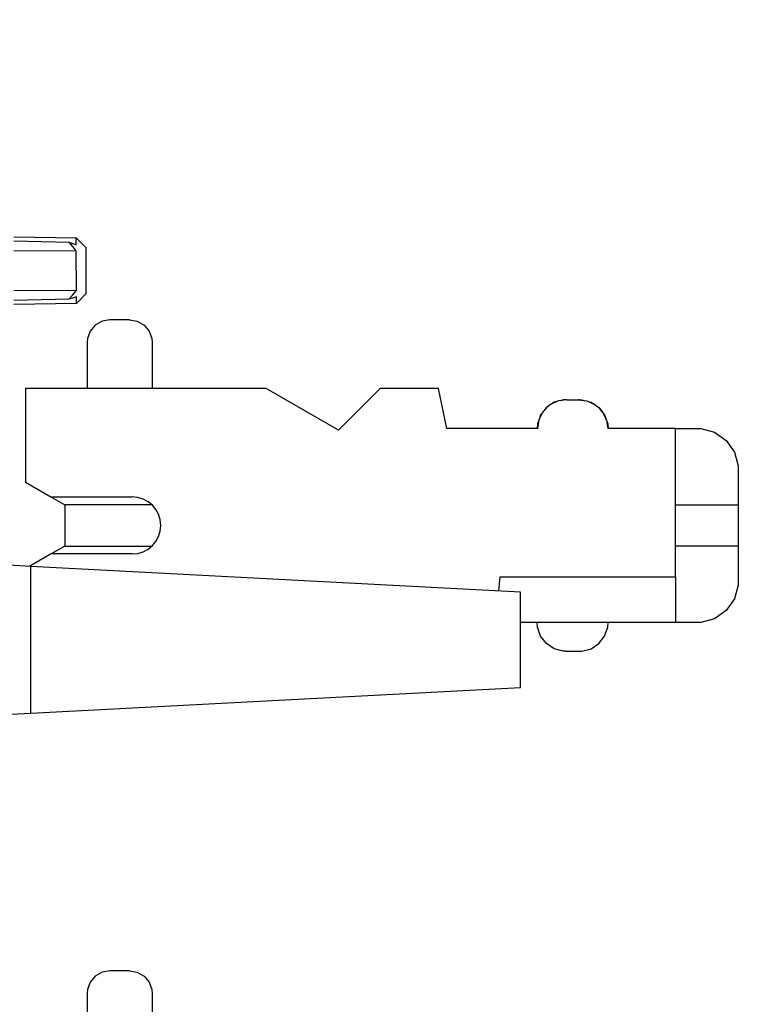
# Model space of a CAD drawing. Units: inches. Extents: x -28.3 to 26.7, y -5 to 20.8.
# Drawn here: x 0.3 to 1, y 3.1 to 3.9 of the extents above; entities that cross this region are included whole.
import ezdxf

# ---------------------------------------------------------------- set-up
doc = ezdxf.new("R2010")
doc.units = ezdxf.units.IN
doc.header["$MEASUREMENT"] = 0

# ---------------------------------------------------------------- blocks, each defined once
blk = doc.blocks.new('58606-01_110D_block_1__297', base_point=(0.35237, 2.80992))
at = {"color": 7, "linetype": 'Continuous'}
for p, q in [((0.41353, 3.09536), (0.40906, 3.09008)), ((0.41955, 3.09878), (0.41353, 3.09536)), ((0.42619, 3.09992), (0.41955, 3.09878)), ((0.42637, 3.09992), (0.42619, 3.09992)), ((0.44337, 3.09992), (0.42637, 3.09992)), ((0.44357, 3.09992), (0.44337, 3.09992)), ((0.44357, 3.09992), (0.4502, 3.09878)), ((0.44357, 3.09992), (0.4502, 3.09878)), ((0.4502, 3.09878), (0.45621, 3.09536)), ((0.45621, 3.09536), (0.46069, 3.09008)), ((0.40906, 3.09008), (0.40668, 3.08358)), ((0.46069, 3.09008), (0.46307, 3.08358)), ((0.40668, 3.08358), (0.40637, 3.08012)), ((0.40637, 3.08012), (0.40637, 3.03992)), ((0.46307, 3.08358), (0.46337, 3.08012)), ((0.46337, 3.08012), (0.46337, 3.03992)), ((0.56315, 3.03992), (0.35237, 3.03992)), ((0.35237, 3.03992), (0.35237, 2.95792)), ((0.62637, 3.00342), (0.56315, 3.03992)), ((0.66287, 3.03992), (0.62637, 3.00342)), ((0.71393, 3.03992), (0.66287, 3.03992)), ((0.72137, 3.00492), (0.71393, 3.03992)), ((0.81881, 3.02895), (0.81202, 3.02591)), ((0.81525, 3.02778), (0.81322, 3.02644)), ((0.8175, 3.02836), (0.81525, 3.02778)), ((0.82618, 3.02992), (0.81881, 3.02895)), ((0.82319, 3.02983), (0.8208, 3.02921)), ((0.82583, 3.02992), (0.82319, 3.02983)), ((0.82618, 3.02992), (0.82583, 3.02992)), ((0.82618, 3.02992), (0.83657, 3.02992)), ((0.83657, 3.02992), (0.84393, 3.02895)), ((0.83691, 3.02992), (0.83657, 3.02992)), ((0.83737, 3.02992), (0.83691, 3.02992)), ((0.83737, 3.02992), (0.83955, 3.02983)), ((0.83955, 3.02983), (0.84194, 3.02921)), ((0.83955, 3.02983), (0.84194, 3.02921)), ((0.83955, 3.02983), (0.84194, 3.02921)), ((0.83955, 3.02983), (0.84194, 3.02921)), ((0.83955, 3.02983), (0.84194, 3.02921)), ((0.83955, 3.02983), (0.84194, 3.02921)), ((0.83955, 3.02983), (0.84194, 3.02921)), ((0.84393, 3.02895), (0.85073, 3.02591)), ((0.84524, 3.02836), (0.8475, 3.02778)), ((0.8475, 3.02778), (0.84952, 3.02645)), ((0.85073, 3.02591), (0.84952, 3.02645)), ((0.80489, 3.01901), (0.80164, 3.01231)), ((0.80455, 3.01832), (0.80337, 3.01679)), ((0.80811, 3.02282), (0.80489, 3.01901)), ((0.80839, 3.02327), (0.80729, 3.02185)), ((0.81202, 3.02591), (0.80811, 3.02282)), ((0.81011, 3.0244), (0.80839, 3.02327)), ((0.85073, 3.02591), (0.85463, 3.02282)), ((0.85264, 3.0244), (0.85435, 3.02327)), ((0.85435, 3.02327), (0.85543, 3.02187)), ((0.85463, 3.02282), (0.85786, 3.01901)), ((0.85786, 3.01901), (0.85543, 3.02187)), ((0.85786, 3.01901), (0.86111, 3.01229)), ((0.85819, 3.01831), (0.85938, 3.01679)), ((0.80071, 3.00902), (0.80037, 3.00492)), ((0.80164, 3.01231), (0.80052, 3.00492)), ((0.80148, 3.01127), (0.80071, 3.00902)), ((0.80164, 3.01231), (0.8023, 3.01367)), ((0.80337, 3.01679), (0.8023, 3.01367)), ((0.85938, 3.01679), (0.86044, 3.01367)), ((0.86111, 3.01229), (0.86044, 3.01367)), ((0.86111, 3.01229), (0.86223, 3.00492)), ((0.86126, 3.01127), (0.86203, 3.00902)), ((0.86203, 3.00902), (0.86237, 3.00492)), ((0.80052, 3.00492), (0.72137, 3.00492)), ((0.92137, 3.00492), (0.86223, 3.00492)), ((0.92137, 2.87492), (0.92137, 3.00492)), ((0.92137, 3.00492), (0.94037, 3.00492)), ((0.94037, 3.00492), (0.94351, 3.00478)), ((0.94351, 3.00478), (0.95559, 3.00155)), ((0.95559, 3.00155), (0.96583, 2.99438)), ((0.96583, 2.99438), (0.973, 2.98414)), ((0.973, 2.98414), (0.97623, 2.97206)), ((0.97623, 2.97206), (0.97637, 2.96892)), ((0.97637, 2.96892), (0.97637, 2.93792)), ((0.35237, 2.95792), (0.37474, 2.94501)), ((0.37474, 2.94501), (0.44583, 2.94501)), ((0.37474, 2.94501), (0.38701, 2.93792)), ((0.46315, 2.93792), (0.38701, 2.93792)), ((0.38701, 2.93792), (0.38701, 2.93257)), ((0.92137, 2.93792), (0.97637, 2.93792)), ((0.97637, 2.93792), (0.97637, 2.90192)), ((0.46893, 2.92957), (0.46919, 2.92826)), ((0.97637, 2.90192), (0.92137, 2.90192)), ((0.97637, 2.90192), (0.97637, 2.87092)), ((0.78578, 2.87492), (0.92137, 2.87492)), ((0.92137, 2.87492), (0.92137, 2.83492)), ((0.97623, 2.86778), (0.973, 2.85571)), ((0.97637, 2.87092), (0.97623, 2.86778)), ((0.973, 2.85571), (0.96583, 2.84547)), ((0.96583, 2.84547), (0.95559, 2.83829)), ((0.95559, 2.83829), (0.94351, 2.83506)), ((0.92137, 2.83492), (0.78578, 2.83492)), ((0.80071, 2.83082), (0.80037, 2.83492)), ((0.80337, 2.82306), (0.80071, 2.83082)), ((0.85938, 2.82306), (0.86203, 2.83082)), ((0.86203, 2.83082), (0.86237, 2.83492)), ((0.94037, 2.83492), (0.92137, 2.83492)), ((0.94351, 2.83506), (0.94037, 2.83492)), ((0.80839, 2.81657), (0.80337, 2.82306)), ((0.85435, 2.81657), (0.85938, 2.82306)), ((0.81525, 2.81206), (0.80839, 2.81657)), ((0.81525, 2.81206), (0.80839, 2.81657)), ((0.81525, 2.81206), (0.80839, 2.81657)), ((0.81525, 2.81206), (0.80839, 2.81657)), ((0.82319, 2.81002), (0.81525, 2.81206)), ((0.82319, 2.81002), (0.81525, 2.81206)), ((0.82319, 2.81002), (0.81525, 2.81206)), ((0.82319, 2.81002), (0.81525, 2.81206)), ((0.83955, 2.81002), (0.8475, 2.81206)), ((0.8475, 2.81206), (0.85435, 2.81657)), ((0.82537, 2.80992), (0.82319, 2.81002)), ((0.82537, 2.80992), (0.83691, 2.80992)), ((0.83691, 2.80992), (0.83955, 2.81002))]:
    blk.add_line(p, q, dxfattribs=at)
blk.add_arc((0.44583, 2.92001), 0.025, 22.49996, 89.99997, dxfattribs=at)
blk = doc.blocks.new('58606-01_110D_block_5_assy__298', base_point=(0.35237, 2.80992))
blk.add_blockref('58606-01_110D_block_1__297', (0.35237, 2.80992))
blk = doc.blocks.new('58606-01_assy__300', base_point=(0.28037, 1.62491))
blk.add_blockref('58606-01_110D_block_5_assy__298', (0.35237, 2.80992))
blk = doc.blocks.new('UNIT_4_1__301', base_point=(-0.41653, 1.62491))
blk.add_blockref('58606-01_assy__300', (0.28037, 1.62491))
blk = doc.blocks.new('58922-02_6__322', base_point=(0.02647, 3.57752))
at = {"color": 7, "linetype": 'Continuous'}
for p, q in [((0.02647, 4.22872), (0.21237, 4.23034)), ((0.21237, 4.23034), (0.21237, 4.22034)), ((0.21237, 4.23034), (0.28037, 4.22885)), ((0.28037, 4.22885), (0.28037, 4.20693)), ((0.21237, 4.00358), (0.21237, 4.22034)), ((0.28037, 4.20693), (0.21237, 4.20634)), ((0.21237, 4.13168), (0.21245, 4.13081)), ((0.21237, 4.13168), (0.21245, 4.13081)), ((0.21245, 4.13081), (0.21416, 4.12785)), ((0.28037, 4.12228), (0.21237, 4.12396)), ((0.21416, 4.12785), (0.21728, 4.12668)), ((0.21728, 4.12668), (0.28037, 4.12558)), ((0.34237, 4.1245), (0.39691, 4.12355)), ((0.39694, 4.11749), (0.39691, 4.12355)), ((0.39691, 4.12355), (0.40537, 4.11509)), ((0.39691, 4.12355), (0.40537, 4.11509)), ((0.21269, 4.11675), (0.21237, 4.11883)), ((0.21364, 4.11487), (0.21269, 4.11675)), ((0.21499, 4.11357), (0.21364, 4.11487)), ((0.21608, 4.11304), (0.21499, 4.11357)), ((0.21728, 4.11285), (0.21608, 4.11304)), ((0.28037, 4.11264), (0.21728, 4.11285)), ((0.39053, 4.11956), (0.34237, 4.12075)), ((0.39378, 4.11592), (0.39053, 4.11956)), ((0.39053, 4.11956), (0.39377, 4.11853)), ((0.39377, 4.11853), (0.39694, 4.11749)), ((0.39694, 4.11222), (0.39378, 4.11592)), ((0.40537, 4.11509), (0.40537, 4.09479)), ((0.39694, 4.11222), (0.34237, 4.11242)), ((0.39698, 4.07723), (0.39694, 4.11222)), ((0.40537, 4.09479), (0.40537, 4.07439)), ((0.21237, 4.07063), (0.21269, 4.07271)), ((0.21269, 4.07271), (0.21364, 4.07459)), ((0.21364, 4.07459), (0.21499, 4.07588)), ((0.21499, 4.07588), (0.21608, 4.07641)), ((0.21608, 4.07641), (0.21728, 4.0766)), ((0.21728, 4.0766), (0.28037, 4.07681)), ((0.34237, 4.07703), (0.39698, 4.07723)), ((0.39034, 4.06966), (0.34237, 4.06847)), ((0.39034, 4.06966), (0.3937, 4.07341)), ((0.3937, 4.07073), (0.39034, 4.06966)), ((0.3937, 4.07341), (0.39698, 4.07723)), ((0.39698, 4.07182), (0.3937, 4.07073)), ((0.39697, 4.06599), (0.40537, 4.07439)), ((0.39697, 4.06754), (0.39698, 4.07182)), ((0.28037, 4.06694), (0.21237, 4.06526)), ((0.21416, 4.06168), (0.21245, 4.05872)), ((0.21728, 4.06285), (0.21416, 4.06168)), ((0.28037, 4.06396), (0.21728, 4.06285)), ((0.39697, 4.06599), (0.34237, 4.06504)), ((0.39697, 4.06599), (0.39697, 4.06754)), ((0.21245, 4.05872), (0.21237, 4.06066)), ((0.21237, 4.00358), (0.21237, 3.80412)), ((0.21237, 4.00358), (0.28037, 4.00121)), ((0.28037, 4.00121), (0.28037, 3.80649)), ((0.28037, 3.80649), (0.21237, 3.80412)), ((0.21237, 3.80412), (0.21237, 3.58752)), ((0.21237, 3.75001), (0.21245, 3.74914)), ((0.21237, 3.75001), (0.21245, 3.74914)), ((0.21237, 3.74228), (0.28037, 3.7406)), ((0.21245, 3.74914), (0.21416, 3.74618)), ((0.21416, 3.74618), (0.21728, 3.74501)), ((0.21728, 3.74501), (0.28037, 3.74391)), ((0.21728, 3.74501), (0.28037, 3.74391)), ((0.34237, 3.74283), (0.39691, 3.74187)), ((0.34237, 3.74283), (0.39691, 3.74187)), ((0.39694, 3.73581), (0.39691, 3.74187)), ((0.39691, 3.74187), (0.40537, 3.73342)), ((0.21269, 3.73508), (0.21237, 3.73716)), ((0.21364, 3.73319), (0.21269, 3.73508)), ((0.21499, 3.7319), (0.21364, 3.73319)), ((0.34237, 3.73907), (0.39053, 3.73789)), ((0.39378, 3.73425), (0.39053, 3.73789)), ((0.39053, 3.73789), (0.39377, 3.73686)), ((0.39377, 3.73686), (0.39694, 3.73581)), ((0.39694, 3.73055), (0.39378, 3.73425)), ((0.40537, 3.73342), (0.40537, 3.69272)), ((0.21608, 3.73137), (0.21499, 3.7319)), ((0.21728, 3.73118), (0.21608, 3.73137)), ((0.21728, 3.73118), (0.28037, 3.73096)), ((0.34237, 3.73074), (0.39694, 3.73055)), ((0.39698, 3.69556), (0.39694, 3.73055)), ((0.21237, 3.68895), (0.21269, 3.69103)), ((0.21269, 3.69103), (0.21364, 3.69292)), ((0.21364, 3.69292), (0.21499, 3.69421)), ((0.21499, 3.69421), (0.21608, 3.69473)), ((0.21608, 3.69473), (0.21728, 3.69492)), ((0.28037, 3.69514), (0.21728, 3.69492)), ((0.39698, 3.69556), (0.34237, 3.69536)), ((0.39034, 3.68798), (0.3937, 3.69174)), ((0.3937, 3.69174), (0.39698, 3.69556)), ((0.39698, 3.69014), (0.3937, 3.68905)), ((0.39697, 3.68432), (0.40537, 3.69272)), ((0.39697, 3.68432), (0.40537, 3.69272)), ((0.39697, 3.68587), (0.39698, 3.69014)), ((0.28037, 3.68527), (0.21237, 3.68359)), ((0.28037, 3.68228), (0.21728, 3.68118)), ((0.39034, 3.68798), (0.34237, 3.6868)), ((0.39697, 3.68432), (0.34237, 3.68336)), ((0.3937, 3.68905), (0.39034, 3.68798)), ((0.39697, 3.68432), (0.39697, 3.68587)), ((0.21245, 3.67705), (0.21237, 3.67899)), ((0.21416, 3.68001), (0.21245, 3.67705)), ((0.21416, 3.68001), (0.21245, 3.67705)), ((0.21728, 3.68118), (0.21416, 3.68001)), ((0.21728, 3.68118), (0.21416, 3.68001)), ((0.21237, 3.60063), (0.28037, 3.60034)), ((0.28037, 3.57901), (0.28037, 3.60034)), ((0.21237, 3.58752), (0.21237, 3.57752)), ((0.21237, 3.57752), (0.14659, 3.5781)), ((0.21237, 3.57752), (0.28037, 3.57901))]:
    blk.add_line(p, q, dxfattribs=at)
blk = doc.blocks.new('58922-02_assy__323', base_point=(0.02647, 3.57752))
blk.add_blockref('58922-02_6__322', (0.02647, 3.57752))
blk = doc.blocks.new('68626-00__324', base_point=(-0.41653, 3.27787))
at = {"color": 7, "linetype": 'Continuous'}
for p, q in [((0.35699, 3.45414), (0.0549, 3.46997)), ((0.35699, 3.32567), (0.35699, 3.45414)), ((0.78578, 3.43167), (0.35699, 3.45414)), ((0.78578, 3.34814), (0.78578, 3.43167)), ((0.35699, 3.32567), (0.78578, 3.34814)), ((-0.26823, 3.29291), (0.35699, 3.32567))]:
    blk.add_line(p, q, dxfattribs=at)
blk = doc.blocks.new('58606-01_110D_block_1__325', base_point=(0.35237, 3.37992))
at = {"color": 7, "linetype": 'Continuous'}
for p, q in [((0.41353, 3.66536), (0.40906, 3.66008)), ((0.41955, 3.66878), (0.41353, 3.66536)), ((0.42619, 3.66992), (0.41955, 3.66878)), ((0.42637, 3.66992), (0.42619, 3.66992)), ((0.44337, 3.66992), (0.42637, 3.66992)), ((0.44357, 3.66992), (0.44337, 3.66992)), ((0.44357, 3.66992), (0.4502, 3.66878)), ((0.44357, 3.66992), (0.4502, 3.66878)), ((0.4502, 3.66878), (0.45621, 3.66536)), ((0.45621, 3.66536), (0.46069, 3.66008)), ((0.40906, 3.66008), (0.40668, 3.65358)), ((0.46069, 3.66008), (0.46307, 3.65358)), ((0.40668, 3.65358), (0.40637, 3.65012)), ((0.40637, 3.65012), (0.40637, 3.60992)), ((0.46307, 3.65358), (0.46337, 3.65012)), ((0.46337, 3.65012), (0.46337, 3.60992)), ((0.56315, 3.60992), (0.35237, 3.60992)), ((0.35237, 3.60992), (0.35237, 3.52792)), ((0.62637, 3.57342), (0.56315, 3.60992)), ((0.66287, 3.60992), (0.62637, 3.57342)), ((0.71393, 3.60992), (0.66287, 3.60992)), ((0.72137, 3.57492), (0.71393, 3.60992)), ((0.81202, 3.59591), (0.80811, 3.59282)), ((0.81881, 3.59895), (0.81202, 3.59591)), ((0.81525, 3.59778), (0.81322, 3.59644)), ((0.8175, 3.59836), (0.81525, 3.59778)), ((0.82618, 3.59992), (0.81881, 3.59895)), ((0.82319, 3.59983), (0.8208, 3.59921)), ((0.82583, 3.59992), (0.82319, 3.59983)), ((0.82618, 3.59992), (0.82583, 3.59992)), ((0.82618, 3.59992), (0.83657, 3.59992)), ((0.83657, 3.59992), (0.84393, 3.59895)), ((0.83691, 3.59992), (0.83657, 3.59992)), ((0.83737, 3.59992), (0.83691, 3.59992)), ((0.83737, 3.59992), (0.83955, 3.59983)), ((0.83955, 3.59983), (0.84194, 3.59921)), ((0.83955, 3.59983), (0.84194, 3.59921)), ((0.83955, 3.59983), (0.84194, 3.59921)), ((0.83955, 3.59983), (0.84194, 3.59921)), ((0.83955, 3.59983), (0.84194, 3.59921)), ((0.83955, 3.59983), (0.84194, 3.59921)), ((0.83955, 3.59983), (0.84194, 3.59921)), ((0.84393, 3.59895), (0.85073, 3.59591)), ((0.84524, 3.59836), (0.8475, 3.59778)), ((0.8475, 3.59778), (0.84952, 3.59645)), ((0.85073, 3.59591), (0.84952, 3.59645)), ((0.85073, 3.59591), (0.85463, 3.59282)), ((0.80489, 3.58901), (0.80164, 3.58231)), ((0.80337, 3.58679), (0.8023, 3.58367)), ((0.80455, 3.58832), (0.80337, 3.58679)), ((0.80811, 3.59282), (0.80489, 3.58901)), ((0.80839, 3.59327), (0.80729, 3.59185)), ((0.81011, 3.5944), (0.80839, 3.59327)), ((0.85264, 3.5944), (0.85435, 3.59327)), ((0.85435, 3.59327), (0.85543, 3.59187)), ((0.85463, 3.59282), (0.85786, 3.58901)), ((0.85786, 3.58901), (0.85543, 3.59187)), ((0.85786, 3.58901), (0.86111, 3.58229)), ((0.85819, 3.58831), (0.85938, 3.58679)), ((0.85938, 3.58679), (0.86044, 3.58367)), ((0.80071, 3.57902), (0.80037, 3.57492)), ((0.80164, 3.58231), (0.80052, 3.57492)), ((0.80148, 3.58127), (0.80071, 3.57902)), ((0.80164, 3.58231), (0.8023, 3.58367)), ((0.86111, 3.58229), (0.86044, 3.58367)), ((0.86111, 3.58229), (0.86223, 3.57492)), ((0.86126, 3.58127), (0.86203, 3.57902)), ((0.86203, 3.57902), (0.86237, 3.57492)), ((0.80052, 3.57492), (0.72137, 3.57492)), ((0.92137, 3.57492), (0.86223, 3.57492)), ((0.92137, 3.44492), (0.92137, 3.57492)), ((0.92137, 3.57492), (0.94037, 3.57492)), ((0.94037, 3.57492), (0.94351, 3.57478)), ((0.94351, 3.57478), (0.95559, 3.57155)), ((0.95559, 3.57155), (0.96583, 3.56438)), ((0.96583, 3.56438), (0.973, 3.55414)), ((0.973, 3.55414), (0.97623, 3.54206)), ((0.97623, 3.54206), (0.97637, 3.53892)), ((0.97637, 3.53892), (0.97637, 3.50792)), ((0.35237, 3.52792), (0.37474, 3.51501)), ((0.37474, 3.51501), (0.44583, 3.51501)), ((0.37474, 3.51501), (0.38701, 3.50792)), ((0.46315, 3.50792), (0.38701, 3.50792)), ((0.38701, 3.50792), (0.38701, 3.47192)), ((0.92137, 3.50792), (0.97637, 3.50792)), ((0.97637, 3.50792), (0.97637, 3.47192)), ((0.38701, 3.47192), (0.37504, 3.46501)), ((0.38701, 3.47192), (0.4629, 3.47192)), ((0.97637, 3.47192), (0.92137, 3.47192)), ((0.97637, 3.47192), (0.97637, 3.44092)), ((0.37504, 3.46501), (0.35628, 3.45418)), ((0.44583, 3.46501), (0.37504, 3.46501)), ((0.76686, 3.43266), (0.76793, 3.44492)), ((0.76793, 3.44492), (0.92137, 3.44492)), ((0.92137, 3.44492), (0.92137, 3.40492)), ((0.97637, 3.44092), (0.97623, 3.43778)), ((0.97623, 3.43778), (0.973, 3.42571)), ((0.973, 3.42571), (0.96583, 3.41547)), ((0.96583, 3.41547), (0.95559, 3.40829)), ((0.95559, 3.40829), (0.94351, 3.40506)), ((0.92137, 3.40492), (0.78578, 3.40492)), ((0.80071, 3.40082), (0.80037, 3.40492)), ((0.80337, 3.39306), (0.80071, 3.40082)), ((0.85938, 3.39306), (0.86203, 3.40082)), ((0.86203, 3.40082), (0.86237, 3.40492)), ((0.94037, 3.40492), (0.92137, 3.40492)), ((0.94351, 3.40506), (0.94037, 3.40492)), ((0.80839, 3.38657), (0.80337, 3.39306)), ((0.85435, 3.38657), (0.85938, 3.39306)), ((0.81525, 3.38206), (0.80839, 3.38657)), ((0.81525, 3.38206), (0.80839, 3.38657)), ((0.81525, 3.38206), (0.80839, 3.38657)), ((0.81525, 3.38206), (0.80839, 3.38657)), ((0.82319, 3.38002), (0.81525, 3.38206)), ((0.82319, 3.38002), (0.81525, 3.38206)), ((0.82319, 3.38002), (0.81525, 3.38206)), ((0.82319, 3.38002), (0.81525, 3.38206)), ((0.82537, 3.37992), (0.82319, 3.38002)), ((0.82537, 3.37992), (0.83691, 3.37992)), ((0.83691, 3.37992), (0.83955, 3.38002)), ((0.83955, 3.38002), (0.8475, 3.38206)), ((0.8475, 3.38206), (0.85435, 3.38657))]:
    blk.add_line(p, q, dxfattribs=at)
blk.add_arc((0.44583, 3.49001), 0.025, -90.00004, 89.99996, dxfattribs=at)
blk = doc.blocks.new('58606-01_110D_block_6_assy__326', base_point=(0.35237, 3.37992))
blk.add_blockref('58606-01_110D_block_1__325', (0.35237, 3.37992))
blk = doc.blocks.new('58606-01_assy__330', base_point=(0.28037, 3.24491))
blk.add_blockref('58606-01_110D_block_6_assy__326', (0.35237, 3.37992))
blk = doc.blocks.new('UNIT_3_1__331', base_point=(-0.41653, 3.24491))
for name, p in [('58606-01_assy__330', (0.28037, 3.24491)), ('68626-00__324', (-0.41653, 3.27787)), ('58922-02_assy__323', (0.02647, 3.57752))]:
    blk.add_blockref(name, p)
blk = doc.blocks.new('58196-00__345', base_point=(-0.41653, -0.40758))
for name, p in [('UNIT_3_1__331', (-0.41653, 3.24491)), ('UNIT_4_1__301', (-0.41653, 1.62491))]:
    blk.add_blockref(name, p)
blk = doc.blocks.new('1__346', base_point=(0.27992, 3.07992))
blk.add_blockref('58196-00__345', (-0.41653, -0.40758))

msp = doc.modelspace()

# ---------------------------------------------------------------- block references
msp.add_blockref('1__346', (0.27992, 3.07992))

doc.saveas('drawing.dxf')
